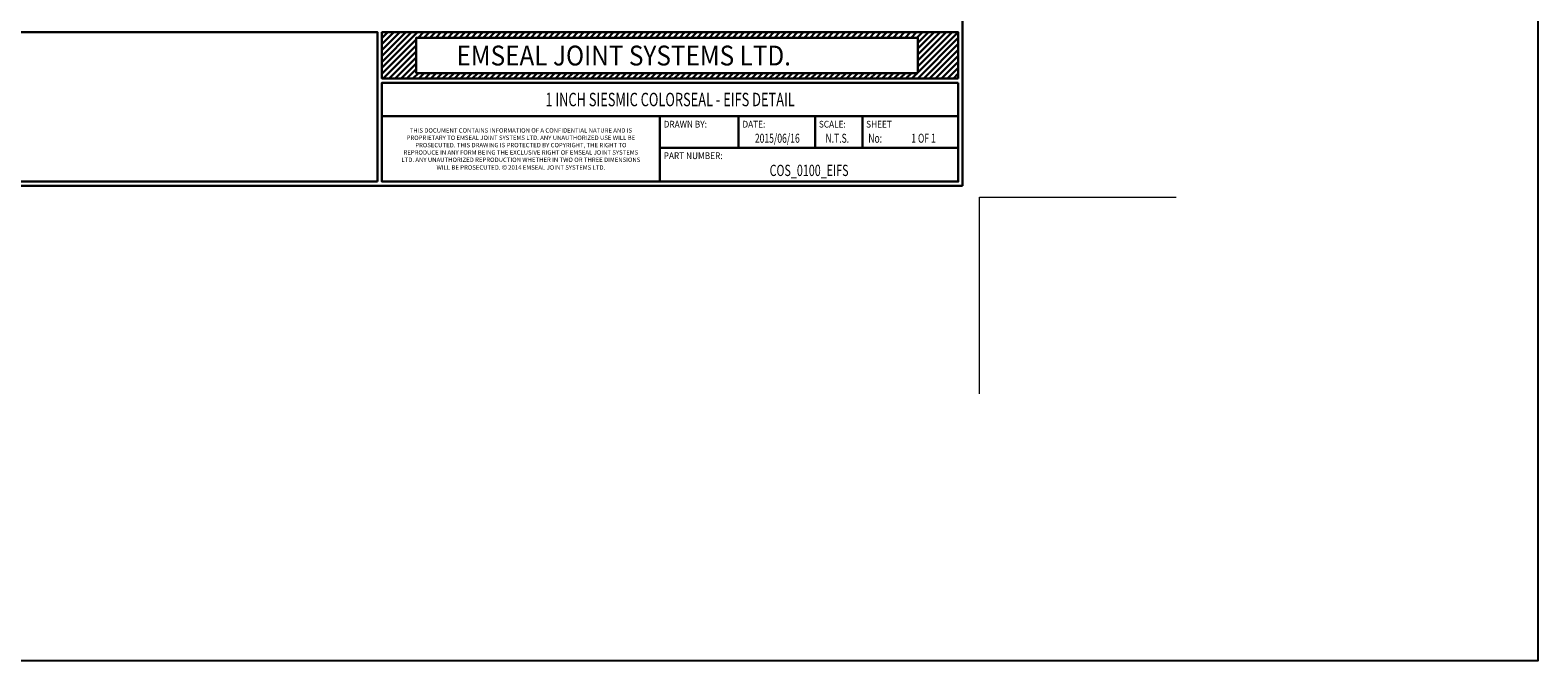
# Model space of a CAD drawing. Extents: x 117 to 272, y 2 to 136.
# Drawn here: x 168 to 208, y 87 to 104 of the extents above; entities that cross this region are included whole.
import ezdxf
from ezdxf.enums import TextEntityAlignment as Align

# ---------------------------------------------------------------- set-up
doc = ezdxf.new("R2010")
doc.units = 0
doc.header["$LTSCALE"] = 5
doc.header["$MEASUREMENT"] = 0
doc.layers.get('0').update_dxf_attribs({"color": 9, "linetype": 'CONTINUOUS', "lineweight": 0})
doc.layers.get('DEFPOINTS').update_dxf_attribs({"linetype": 'CONTINUOUS', "lineweight": 0})
for name, color, linetype, lineweight in [('COVER PLATE - L', 7, 'CONTINUOUS', 25), ('TBLOCK-T1', 7, 'CONTINUOUS', 15), ('TBLOCK-T2', 7, 'CONTINUOUS', 18), ('TBLOCK-T3', 241, 'CONTINUOUS', 20), ('TBLOCK-T5', 111, 'CONTINUOUS', 30)]:
    doc.layers.add(name, color=color, linetype=linetype, lineweight=lineweight)
doc.styles.add('ROMANC', font='ROMANC.shx', dxfattribs={"width": 0.7, "height": 3.2})
doc.styles.add('ROMANS', font='romans', dxfattribs={"width": 0.9})
doc.styles.add('ROMANT', font='ROMANT.shx', dxfattribs={"width": 0.9, "height": 6.3})

# ---------------------------------------------------------------- blocks, each defined once
blk = doc.blocks.new('*X2')
at = {"color": 0}
for p, q in [((136.3, 33.06), (144.79, 41.56)), ((136.3, 34.47), (143.38, 41.56)), ((136.3, 35.89), (141.97, 41.56)), ((136.3, 37.3), (140.55, 41.56)), ((136.3, 38.71), (139.14, 41.56)), ((136.3, 40.13), (137.72, 41.56)), ((136.3, 41.54), (136.31, 41.56)), ((136.3, 31.64), (144.47, 39.82)), ((144.91, 40.26), (146.21, 41.56)), ((146.32, 40.26), (147.62, 41.56)), ((147.74, 40.26), (149.04, 41.56)), ((149.15, 40.26), (150.45, 41.56)), ((150.56, 40.26), (151.86, 41.56)), ((151.98, 40.26), (153.28, 41.56)), ((153.39, 40.26), (154.69, 41.56)), ((154.81, 40.26), (156.11, 41.56)), ((156.22, 40.26), (157.52, 41.56)), ((157.64, 40.26), (158.94, 41.56)), ((159.05, 40.26), (160.35, 41.56)), ((160.46, 40.26), (161.76, 41.56)), ((161.88, 40.26), (163.18, 41.56)), ((163.29, 40.26), (164.59, 41.56)), ((164.71, 40.26), (166.01, 41.56)), ((166.12, 40.26), (167.42, 41.56)), ((167.54, 40.26), (168.84, 41.56)), ((168.95, 40.26), (170.25, 41.56)), ((170.36, 40.26), (171.66, 41.56)), ((171.78, 40.26), (173.08, 41.56)), ((173.19, 40.26), (174.49, 41.56)), ((174.61, 40.26), (175.91, 41.56)), ((176.02, 40.26), (177.32, 41.56)), ((177.43, 40.26), (178.73, 41.56)), ((178.85, 40.26), (180.15, 41.56)), ((180.26, 40.26), (181.56, 41.56)), ((181.68, 40.26), (182.98, 41.56)), ((183.09, 40.26), (184.39, 41.56)), ((184.51, 40.26), (185.81, 41.56)), ((185.92, 40.26), (187.22, 41.56)), ((187.33, 40.26), (188.63, 41.56)), ((188.75, 40.26), (190.05, 41.56)), ((190.16, 40.26), (191.46, 41.56)), ((191.58, 40.26), (192.88, 41.56)), ((192.99, 40.26), (194.29, 41.56)), ((194.41, 40.26), (195.71, 41.56)), ((195.82, 40.26), (197.12, 41.56)), ((197.23, 40.26), (198.53, 41.56)), ((198.65, 40.26), (199.95, 41.56)), ((200.06, 40.26), (201.36, 41.56)), ((201.48, 40.26), (202.78, 41.56)), ((202.89, 40.26), (204.19, 41.56)), ((204.3, 40.26), (205.6, 41.56)), ((205.72, 40.26), (207.02, 41.56)), ((207.13, 40.26), (208.43, 41.56)), ((208.55, 40.26), (209.85, 41.56)), ((209.96, 40.26), (211.26, 41.56)), ((211.38, 40.26), (212.68, 41.56)), ((212.79, 40.26), (214.09, 41.56)), ((214.2, 40.26), (215.5, 41.56)), ((215.62, 40.26), (216.92, 41.56)), ((217.03, 40.26), (218.33, 41.56)), ((218.45, 40.26), (219.75, 41.56)), ((219.86, 40.26), (221.16, 41.56)), ((221.28, 40.26), (222.58, 41.56)), ((222.69, 40.26), (223.99, 41.56)), ((224.1, 40.26), (225.4, 41.56)), ((225.52, 40.26), (226.82, 41.56)), ((226.93, 40.26), (228.23, 41.56)), ((228.35, 40.26), (229.65, 41.56)), ((229.76, 40.26), (231.06, 41.56)), ((231.17, 40.26), (232.47, 41.56)), ((232.59, 40.26), (233.89, 41.56)), ((234, 40.26), (235.3, 41.56)), ((235.42, 40.26), (236.72, 41.56)), ((236.83, 40.26), (238.13, 41.56)), ((238.25, 40.26), (239.55, 41.56)), ((239.66, 40.26), (240.96, 41.56)), ((241.07, 40.26), (242.37, 41.56)), ((242.49, 40.26), (243.79, 41.56)), ((243.9, 40.26), (245.2, 41.56)), ((245.32, 40.26), (246.62, 41.56)), ((246.73, 40.26), (248.03, 41.56)), ((248.15, 40.26), (249.45, 41.56)), ((249.56, 40.26), (250.86, 41.56)), ((250.97, 40.26), (252.27, 41.56)), ((252.39, 40.26), (253.69, 41.56)), ((253.8, 40.26), (255.1, 41.56)), ((255.22, 40.26), (256.52, 41.56)), ((256.63, 40.26), (257.93, 41.56)), ((258.04, 40.26), (259.34, 41.56)), ((259.46, 40.26), (260.76, 41.56)), ((260.87, 40.26), (262.17, 41.56)), ((262.29, 40.26), (263.59, 41.56)), ((263.7, 40.26), (265, 41.56)), ((263.9, 30.56), (273.55, 40.2)), ((263.94, 39.08), (266.42, 41.56)), ((263.94, 37.66), (267.83, 41.56)), ((263.94, 36.25), (269.24, 41.56)), ((263.94, 34.83), (270.66, 41.56)), ((263.94, 33.42), (272.07, 41.56)), ((263.94, 32), (273.49, 41.56)), ((136.62, 30.56), (144.47, 38.41)), ((138.04, 30.56), (144.47, 36.99)), ((265.32, 30.56), (273.55, 38.79)), ((266.73, 30.56), (273.55, 37.38)), ((268.14, 30.56), (273.55, 35.96)), ((139.45, 30.56), (144.47, 35.58)), ((140.86, 30.56), (144.47, 34.16)), ((142.28, 30.56), (144.47, 32.75)), ((269.56, 30.56), (273.55, 34.55)), ((270.97, 30.56), (273.55, 33.13)), ((143.69, 30.56), (144.99, 31.86)), ((145.11, 30.56), (146.41, 31.86)), ((146.52, 30.56), (147.82, 31.86)), ((147.94, 30.56), (149.24, 31.86)), ((149.35, 30.56), (150.65, 31.86)), ((150.76, 30.56), (152.06, 31.86)), ((152.18, 30.56), (153.48, 31.86)), ((153.59, 30.56), (154.89, 31.86)), ((155.01, 30.56), (156.31, 31.86)), ((156.42, 30.56), (157.72, 31.86)), ((157.84, 30.56), (159.14, 31.86)), ((159.25, 30.56), (160.55, 31.86)), ((160.66, 30.56), (161.96, 31.86)), ((162.08, 30.56), (163.38, 31.86)), ((163.49, 30.56), (164.79, 31.86)), ((164.91, 30.56), (166.21, 31.86)), ((166.32, 30.56), (167.62, 31.86)), ((167.73, 30.56), (169.03, 31.86)), ((169.15, 30.56), (170.45, 31.86)), ((170.56, 30.56), (171.86, 31.86)), ((171.98, 30.56), (173.28, 31.86)), ((173.39, 30.56), (174.69, 31.86)), ((174.81, 30.56), (176.11, 31.86)), ((176.22, 30.56), (177.52, 31.86)), ((177.63, 30.56), (178.93, 31.86)), ((179.05, 30.56), (180.35, 31.86)), ((180.46, 30.56), (181.76, 31.86)), ((181.88, 30.56), (183.18, 31.86)), ((183.29, 30.56), (184.59, 31.86)), ((184.71, 30.56), (186.01, 31.86)), ((186.12, 30.56), (187.42, 31.86)), ((187.53, 30.56), (188.83, 31.86)), ((188.95, 30.56), (190.25, 31.86)), ((190.36, 30.56), (191.66, 31.86)), ((191.78, 30.56), (193.08, 31.86)), ((193.19, 30.56), (194.49, 31.86)), ((194.6, 30.56), (195.9, 31.86)), ((196.02, 30.56), (197.32, 31.86)), ((197.43, 30.56), (198.73, 31.86)), ((198.85, 30.56), (200.15, 31.86)), ((200.26, 30.56), (201.56, 31.86)), ((201.68, 30.56), (202.98, 31.86)), ((203.09, 30.56), (204.39, 31.86)), ((204.5, 30.56), (205.8, 31.86)), ((205.92, 30.56), (207.22, 31.86)), ((207.33, 30.56), (208.63, 31.86)), ((208.75, 30.56), (210.05, 31.86)), ((210.16, 30.56), (211.46, 31.86)), ((211.58, 30.56), (212.88, 31.86)), ((212.99, 30.56), (214.29, 31.86)), ((214.4, 30.56), (215.7, 31.86)), ((215.82, 30.56), (217.12, 31.86)), ((217.23, 30.56), (218.53, 31.86)), ((218.65, 30.56), (219.95, 31.86)), ((220.06, 30.56), (221.36, 31.86)), ((221.47, 30.56), (222.77, 31.86)), ((222.89, 30.56), (224.19, 31.86)), ((224.3, 30.56), (225.6, 31.86)), ((225.72, 30.56), (227.02, 31.86)), ((227.13, 30.56), (228.43, 31.86)), ((228.55, 30.56), (229.85, 31.86)), ((229.96, 30.56), (231.26, 31.86)), ((231.37, 30.56), (232.67, 31.86)), ((232.79, 30.56), (234.09, 31.86)), ((234.2, 30.56), (235.5, 31.86)), ((235.62, 30.56), (236.92, 31.86)), ((237.03, 30.56), (238.33, 31.86)), ((238.45, 30.56), (239.75, 31.86)), ((239.86, 30.56), (241.16, 31.86)), ((241.27, 30.56), (242.57, 31.86)), ((242.69, 30.56), (243.99, 31.86)), ((244.1, 30.56), (245.4, 31.86)), ((245.52, 30.56), (246.82, 31.86)), ((246.93, 30.56), (248.23, 31.86)), ((248.34, 30.56), (249.64, 31.86)), ((249.76, 30.56), (251.06, 31.86)), ((251.17, 30.56), (252.47, 31.86)), ((252.59, 30.56), (253.89, 31.86)), ((254, 30.56), (255.3, 31.86)), ((255.42, 30.56), (256.72, 31.86)), ((256.83, 30.56), (258.13, 31.86)), ((258.24, 30.56), (259.54, 31.86)), ((259.66, 30.56), (260.96, 31.86)), ((261.07, 30.56), (262.37, 31.86)), ((262.49, 30.56), (263.79, 31.86)), ((272.39, 30.56), (273.55, 31.72))]:
    blk.add_line(p, q, dxfattribs=at)

msp = doc.modelspace()

# ---------------------------------------------------------------- linework, layer by layer
at = {"layer": 'COVER PLATE - L'}
msp.add_lwpolyline([(147.1399, 136.16034), (207.93128, 136.16034), (207.93128, 86.93833), (147.1399, 86.93833)], close=True, dxfattribs=at)
at = {"layer": 'DEFPOINTS'}
for p, q in [((193.03411, 94.05247), (193.03411, 99.30247)), ((193.03411, 99.30247), (198.28411, 99.30247))]:
    msp.add_line(p, q, dxfattribs=at)
at = {"layer": 'TBLOCK-T5'}
for p, q in [((177.09542, 101.45431), (192.47207, 101.45431)), ((184.51212, 99.7145), (184.51212, 101.45431)), ((186.61332, 101.45431), (186.61332, 100.61408)), ((188.65131, 101.45431), (188.65131, 100.61408)), ((189.91292, 101.45431), (189.91292, 100.61408)), ((184.51212, 100.61408), (192.47207, 100.61408))]:
    msp.add_line(p, q, dxfattribs=at)
for points in [[(192.58411, 99.60247), (192.58411, 122.82247), (161.71411, 122.82247), (161.71411, 99.60247)], [(176.98339, 99.7145), (176.98339, 103.69493), (161.82614, 103.69493), (161.82614, 99.7145)], [(192.47207, 102.46259), (177.09542, 102.46259), (177.09542, 103.69493), (192.47207, 103.69493)], [(191.39505, 102.60823), (178.0114, 102.60823), (178.0114, 103.54929), (191.39505, 103.54929)], [(192.47207, 102.35056), (177.09542, 102.35056), (177.09542, 99.7145), (192.47207, 99.7145)]]:
    msp.add_lwpolyline(points, close=True, dxfattribs=at)

# ---------------------------------------------------------------- block references
at = {"layer": 'TBLOCK-T5', "xscale": 0.1120308691132079, "yscale": 0.1120308691132079, "zscale": 0.1120308691132079}
msp.add_blockref('*X2', (161.82614, 99.03939), dxfattribs=at)

# ---------------------------------------------------------------- texts
at = {"layer": 'TBLOCK-T1', "insert": (180.80377, 100.58441), "char_height": 0.11731392, "width": 6.5398254, "attachment_point": 5, "style": 'ROMANS'}
msp.add_mtext('THIS DOCUMENT CONTAINS INFORMATION OF A CONFIDENTIAL NATURE AND IS PROPRIETARY TO EMSEAL JOINT SYSTEMS LTD. ANY UNAUTHORIZED USE WILL BE PROSECUTED. THIS DRAWING IS PROTECTED BY COPYRIGHT, THE RIGHT TO REPRODUCE IN ANY FORM BEING THE EXCLUSIVE RIGHT OF EMSEAL JOINT SYSTEMS LTD. ANY UNAUTHORIZED REPRODUCTION WHETHER IN TWO OR THREE DIMENSIONS WILL BE PROSECUTED. {\\fArial|b0|i0|c0|p34;\\H1.0833x;©\\fMS Shell Dlg 2|b0|i0|c0|p0;\\H0.65385x; \\Fromans|c0;\\H1.4118x;2014 EMSEAL JOINT SYSTEMS LTD.}', dxfattribs=at)
at = {"layer": 'TBLOCK-T2', "style": 'ROMANS', "width": 0.9}
for s, p in [('DRAWN BY:', (184.61311, 101.15435)), ('DATE:', (186.7143, 101.15435)), ('SCALE:', (188.7523, 101.15435)), ('SHEET ', (190.01391, 101.15435)), ('PART NUMBER:', (184.61311, 100.31412))]:
    msp.add_text(s, height=0.18, dxfattribs=at).set_placement(p)
at = {"layer": 'TBLOCK-T3', "style": 'ROMANC', "width": 0.7}
for s, height, p in [('1 INCH SIESMIC COLORSEAL - EIFS DETAIL', 0.3584988, (184.78375, 101.90243)), ('COS_0100_EIFS', 0.3, (188.4921, 100.01281))]:
    msp.add_text(s, height=height, dxfattribs=at).set_placement(p, align=Align.MIDDLE_CENTER)
for s, p in [('2015/06/16', (187.64398, 100.74938)), ('1 OF 1', (191.54451, 100.74938))]:
    msp.add_text(s, height=0.24, dxfattribs=at).set_placement(p, align=Align.CENTER)
for s, p in [('N.T.S.', (188.92905, 100.74938)), ('No:', (190.07148, 100.74938))]:
    msp.add_text(s, height=0.24, dxfattribs=at).set_placement(p)
at = {"layer": 'TBLOCK-T5', "style": 'ROMANT', "width": 0.9}
msp.add_text('EMSEAL JOINT SYSTEMS LTD.', height=0.5293459, dxfattribs=at).set_placement((179.08646, 102.8095))

doc.saveas('drawing.dxf')
